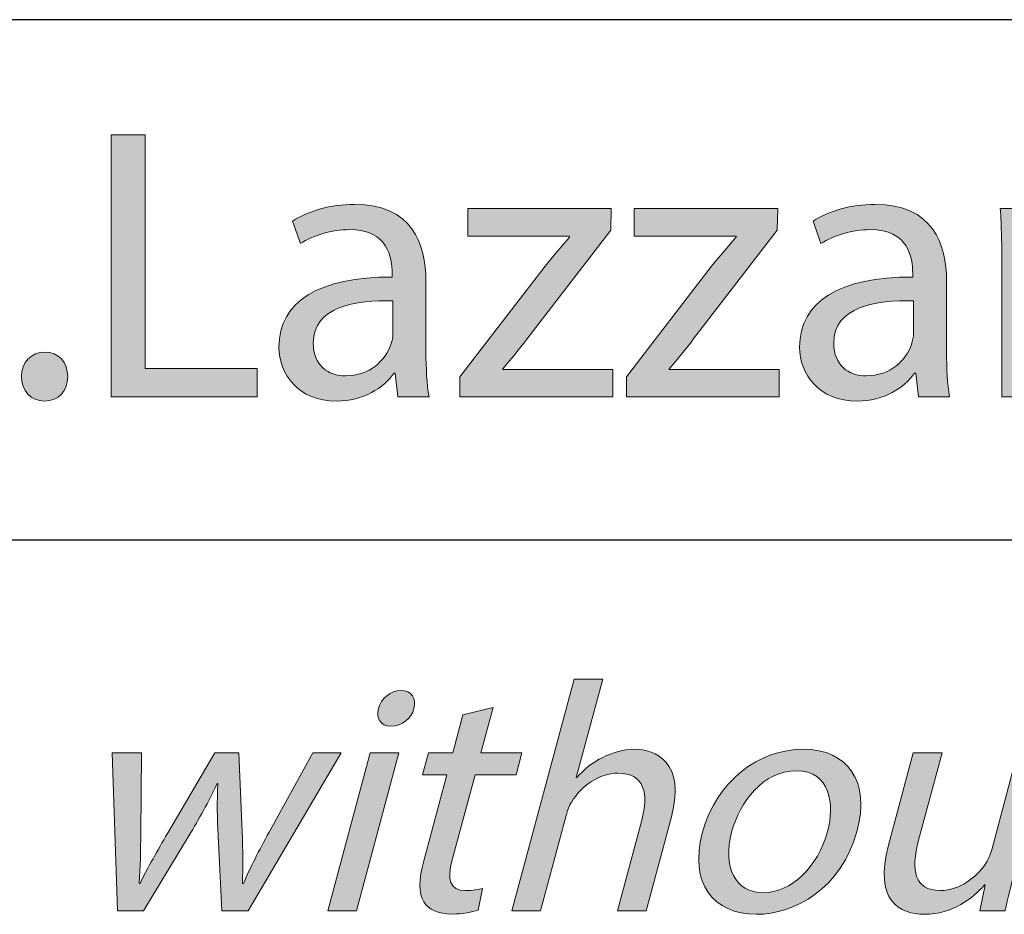
# Model space of a CAD drawing. Units: millimetres. Extents: x 2 to 295, y 2 to 207.
# Drawn here: x 245 to 253, y 27 to 35 of the extents above; entities that cross this region are included whole.
import ezdxf

# ---------------------------------------------------------------- set-up
doc = ezdxf.new("R2010")
doc.units = ezdxf.units.MM
doc.header["$MEASUREMENT"] = 0
doc.layers.add('Livello 1', color=7, linetype='Continuous', lineweight=0)

# ---------------------------------------------------------------- blocks, each defined once
blk = doc.blocks.new('Block_33')
at = {"layer": 'Livello 1', "true_color": 0x000000, "transparency": 33554687}
h = blk.add_hatch(color=18, dxfattribs=at)
h.dxf.hatch_style = 2
edge = h.paths.add_edge_path()
edge.add_spline(control_points=[(249.6929, 29.2936), (249.6929, 29.2936), (249.941, 29.2936), (249.941, 29.2936), (249.941, 29.2936), (249.7122, 28.441), (249.7122, 28.441), (249.7122, 28.441), (249.7184, 28.441), (249.7184, 28.441), (249.7763, 28.5116), (249.8549, 28.5736), (249.9424, 28.6163), (250.0271, 28.6584), (250.1222, 28.6866), (250.2152, 28.6866), (250.3985, 28.6866), (250.6617, 28.5736), (250.5356, 28.102), (250.5356, 28.102), (250.3175, 27.2889), (250.3175, 27.2889), (250.3175, 27.2889), (250.0691, 27.2889), (250.0691, 27.2889), (250.0691, 27.2889), (250.2796, 28.0741), (250.2796, 28.0741), (250.3386, 28.2942), (250.3069, 28.4803), (250.0726, 28.4803), (249.912, 28.4803), (249.7546, 28.3676), (249.6733, 28.2322), (249.6502, 28.1981), (249.6375, 28.1616), (249.6247, 28.1134), (249.6247, 28.1134), (249.4036, 27.2889), (249.4036, 27.2889), (249.4036, 27.2889), (249.1555, 27.2889), (249.1555, 27.2889), (249.1555, 27.2889), (249.6929, 29.2936), (249.6929, 29.2936)], knot_values=[0, 0, 0, 0, 1, 1, 1, 2, 2, 2, 3, 3, 3, 4, 4, 4, 5, 5, 5, 6, 6, 6, 7, 7, 7, 8, 8, 8, 9, 9, 9, 10, 10, 10, 11, 11, 11, 12, 12, 12, 13, 13, 13, 14, 14, 14, 15, 15, 15, 15], degree=3, periodic=0)
h = blk.add_hatch(color=18, dxfattribs=at)
h.dxf.hatch_style = 2
edge = h.paths.add_edge_path()
edge.add_spline(control_points=[(248.307, 29.0394), (248.287, 28.955), (248.2067, 28.8871), (248.1082, 28.8871), (248.0207, 28.8871), (247.9769, 28.955), (247.9997, 29.0394), (248.0231, 29.1269), (248.1061, 29.1948), (248.1964, 29.1948), (248.2894, 29.1948), (248.3304, 29.1269), (248.307, 29.0394)], knot_values=[0, 0, 0, 0, 1, 1, 1, 2, 2, 2, 3, 3, 3, 4, 4, 4, 4], degree=3, periodic=0)
edge = h.paths.add_edge_path()
edge.add_spline(control_points=[(247.5615, 27.2889), (247.5615, 27.2889), (247.9277, 28.6556), (247.9277, 28.6556), (247.9277, 28.6556), (248.1757, 28.6556), (248.1757, 28.6556), (248.1757, 28.6556), (247.8095, 27.2889), (247.8095, 27.2889), (247.8095, 27.2889), (247.5615, 27.2889), (247.5615, 27.2889)], knot_values=[0, 0, 0, 0, 1, 1, 1, 2, 2, 2, 3, 3, 3, 4, 4, 4, 4], degree=3, periodic=0)
h = blk.add_hatch(color=18, dxfattribs=at)
h.dxf.hatch_style = 2
edge = h.paths.add_edge_path()
edge.add_spline(control_points=[(248.9922, 29.048), (248.9922, 29.048), (248.8868, 28.6556), (248.8868, 28.6556), (248.8868, 28.6556), (249.242, 28.6556), (249.242, 28.6556), (249.242, 28.6556), (249.1913, 28.4665), (249.1913, 28.4665), (249.1913, 28.4665), (248.8361, 28.4665), (248.8361, 28.4665), (248.8361, 28.4665), (248.6387, 27.7296), (248.6387, 27.7296), (248.5933, 27.5604), (248.6153, 27.464), (248.7538, 27.464), (248.8186, 27.464), (248.8685, 27.4726), (248.9019, 27.4812), (248.9019, 27.4812), (248.8634, 27.2948), (248.8634, 27.2948), (248.8103, 27.2752), (248.73, 27.2607), (248.6343, 27.2607), (248.5185, 27.2607), (248.4355, 27.2976), (248.3941, 27.3654), (248.3435, 27.4388), (248.3504, 27.5604), (248.3935, 27.721), (248.3935, 27.721), (248.5933, 28.4665), (248.5933, 28.4665), (248.5933, 28.4665), (248.3817, 28.4665), (248.3817, 28.4665), (248.3817, 28.4665), (248.4324, 28.6556), (248.4324, 28.6556), (248.4324, 28.6556), (248.6439, 28.6556), (248.6439, 28.6556), (248.6439, 28.6556), (248.7318, 28.9832), (248.7318, 28.9832), (248.7318, 28.9832), (248.9922, 29.048), (248.9922, 29.048)], knot_values=[0, 0, 0, 0, 1, 1, 1, 2, 2, 2, 3, 3, 3, 4, 4, 4, 5, 5, 5, 6, 6, 6, 7, 7, 7, 8, 8, 8, 9, 9, 9, 10, 10, 10, 11, 11, 11, 12, 12, 12, 13, 13, 13, 14, 14, 14, 15, 15, 15, 16, 16, 16, 17, 17, 17, 17], degree=3, periodic=0)
h = blk.add_hatch(color=18, dxfattribs=at)
h.dxf.hatch_style = 2
edge = h.paths.add_edge_path()
edge.add_spline(control_points=[(245.9495, 28.6556), (245.9495, 28.6556), (245.944, 27.9611), (245.944, 27.9611), (245.9426, 27.8085), (245.9412, 27.6676), (245.9292, 27.5263), (245.9292, 27.5263), (245.9378, 27.5263), (245.9378, 27.5263), (246.0057, 27.6645), (246.0904, 27.8116), (246.1748, 27.9583), (246.1748, 27.9583), (246.5841, 28.6556), (246.5841, 28.6556), (246.5841, 28.6556), (246.7929, 28.6556), (246.7929, 28.6556), (246.7929, 28.6556), (246.8215, 27.9721), (246.8215, 27.9721), (246.8283, 27.8085), (246.829, 27.6645), (246.8232, 27.5263), (246.8232, 27.5263), (246.8318, 27.5263), (246.8318, 27.5263), (246.8914, 27.6645), (246.9665, 27.8085), (247.055, 27.9697), (247.055, 27.9697), (247.4333, 28.6556), (247.4333, 28.6556), (247.4333, 28.6556), (247.6786, 28.6556), (247.6786, 28.6556), (247.6786, 28.6556), (246.8724, 27.2889), (246.8724, 27.2889), (246.8724, 27.2889), (246.6468, 27.2889), (246.6468, 27.2889), (246.6468, 27.2889), (246.613, 27.9414), (246.613, 27.9414), (246.6058, 28.0937), (246.6027, 28.2291), (246.612, 28.3903), (246.612, 28.3903), (246.6065, 28.3903), (246.6065, 28.3903), (246.5283, 28.2264), (246.4487, 28.0855), (246.3608, 27.9383), (246.3608, 27.9383), (245.9671, 27.2889), (245.9671, 27.2889), (245.9671, 27.2889), (245.7414, 27.2889), (245.7414, 27.2889), (245.7414, 27.2889), (245.6956, 28.6556), (245.6956, 28.6556), (245.6956, 28.6556), (245.9495, 28.6556), (245.9495, 28.6556)], knot_values=[0, 0, 0, 0, 1, 1, 1, 2, 2, 2, 3, 3, 3, 4, 4, 4, 5, 5, 5, 6, 6, 6, 7, 7, 7, 8, 8, 8, 9, 9, 9, 10, 10, 10, 11, 11, 11, 12, 12, 12, 13, 13, 13, 14, 14, 14, 15, 15, 15, 16, 16, 16, 17, 17, 17, 18, 18, 18, 19, 19, 19, 20, 20, 20, 21, 21, 21, 22, 22, 22, 22], degree=3, periodic=0)
h = blk.add_hatch(color=18, dxfattribs=at)
h.dxf.hatch_style = 2
edge = h.paths.add_edge_path()
edge.add_spline(control_points=[(251.0565, 27.9697), (250.9762, 27.67), (251.0875, 27.4443), (251.3301, 27.4443), (251.5671, 27.4443), (251.8048, 27.6676), (251.8871, 27.9752), (251.9491, 28.2064), (251.9123, 28.5002), (251.6187, 28.5002), (251.3252, 28.5002), (251.1261, 28.2291), (251.0565, 27.9697)], knot_values=[0, 0, 0, 0, 1, 1, 1, 2, 2, 2, 3, 3, 3, 4, 4, 4, 4], degree=3, periodic=0)
edge = h.paths.add_edge_path()
edge.add_spline(control_points=[(252.1431, 27.9835), (252.0077, 27.4781), (251.5991, 27.2583), (251.2691, 27.2583), (250.8994, 27.2583), (250.6872, 27.5291), (250.803, 27.9611), (250.9256, 28.4186), (251.2963, 28.6866), (251.6746, 28.6866), (252.0666, 28.6866), (252.2554, 28.4017), (252.1431, 27.9835)], knot_values=[0, 0, 0, 0, 1, 1, 1, 2, 2, 2, 3, 3, 3, 4, 4, 4, 4], degree=3, periodic=0)
h = blk.add_hatch(color=18, dxfattribs=at)
h.dxf.hatch_style = 2
edge = h.paths.add_edge_path()
edge.add_spline(control_points=[(253.5132, 27.6617), (253.4757, 27.5208), (253.445, 27.3961), (253.4243, 27.2889), (253.4243, 27.2889), (253.2045, 27.2889), (253.2045, 27.2889), (253.2045, 27.2889), (253.2503, 27.5122), (253.2503, 27.5122), (253.2503, 27.5122), (253.2445, 27.5122), (253.2445, 27.5122), (253.1501, 27.4019), (252.9678, 27.2583), (252.725, 27.2583), (252.5107, 27.2583), (252.2857, 27.3765), (252.4146, 27.8564), (252.4146, 27.8564), (252.6285, 28.6556), (252.6285, 28.6556), (252.6285, 28.6556), (252.8769, 28.6556), (252.8769, 28.6556), (252.8769, 28.6556), (252.6743, 27.8991), (252.6743, 27.8991), (252.6047, 27.6393), (252.6364, 27.464), (252.8624, 27.464), (253.0285, 27.464), (253.1752, 27.5801), (253.25, 27.69), (253.2741, 27.7268), (253.2944, 27.7719), (253.3065, 27.8171), (253.3065, 27.8171), (253.5311, 28.6556), (253.5311, 28.6556), (253.5311, 28.6556), (253.7795, 28.6556), (253.7795, 28.6556), (253.7795, 28.6556), (253.5132, 27.6617), (253.5132, 27.6617)], knot_values=[0, 0, 0, 0, 1, 1, 1, 2, 2, 2, 3, 3, 3, 4, 4, 4, 5, 5, 5, 6, 6, 6, 7, 7, 7, 8, 8, 8, 9, 9, 9, 10, 10, 10, 11, 11, 11, 12, 12, 12, 13, 13, 13, 14, 14, 14, 15, 15, 15, 15], degree=3, periodic=0)
at = {"layer": 'Livello 1'}
for points, knots in [([(249.6929, 29.2936), (249.6929, 29.2936), (249.941, 29.2936), (249.941, 29.2936), (249.941, 29.2936), (249.7122, 28.441), (249.7122, 28.441), (249.7122, 28.441), (249.7184, 28.441), (249.7184, 28.441), (249.7763, 28.5116), (249.8549, 28.5736), (249.9424, 28.6163), (250.0271, 28.6584), (250.1222, 28.6866), (250.2152, 28.6866), (250.3985, 28.6866), (250.6617, 28.5736), (250.5356, 28.102), (250.5356, 28.102), (250.3175, 27.2889), (250.3175, 27.2889), (250.3175, 27.2889), (250.0691, 27.2889), (250.0691, 27.2889), (250.0691, 27.2889), (250.2796, 28.0741), (250.2796, 28.0741), (250.3386, 28.2942), (250.3069, 28.4803), (250.0726, 28.4803), (249.912, 28.4803), (249.7546, 28.3676), (249.6733, 28.2322), (249.6502, 28.1981), (249.6375, 28.1616), (249.6247, 28.1134), (249.6247, 28.1134), (249.4036, 27.2889), (249.4036, 27.2889), (249.4036, 27.2889), (249.1555, 27.2889), (249.1555, 27.2889), (249.1555, 27.2889), (249.6929, 29.2936), (249.6929, 29.2936)], [0, 0, 0, 0, 1, 1, 1, 2, 2, 2, 3, 3, 3, 4, 4, 4, 5, 5, 5, 6, 6, 6, 7, 7, 7, 8, 8, 8, 9, 9, 9, 10, 10, 10, 11, 11, 11, 12, 12, 12, 13, 13, 13, 14, 14, 14, 15, 15, 15, 15]), ([(248.307, 29.0394), (248.287, 28.955), (248.2067, 28.8871), (248.1082, 28.8871), (248.0207, 28.8871), (247.9769, 28.955), (247.9997, 29.0394), (248.0231, 29.1269), (248.1061, 29.1948), (248.1964, 29.1948), (248.2894, 29.1948), (248.3304, 29.1269), (248.307, 29.0394)], [0, 0, 0, 0, 1, 1, 1, 2, 2, 2, 3, 3, 3, 4, 4, 4, 4]), ([(248.9922, 29.048), (248.9922, 29.048), (248.8868, 28.6556), (248.8868, 28.6556), (248.8868, 28.6556), (249.242, 28.6556), (249.242, 28.6556), (249.242, 28.6556), (249.1913, 28.4665), (249.1913, 28.4665), (249.1913, 28.4665), (248.8361, 28.4665), (248.8361, 28.4665), (248.8361, 28.4665), (248.6387, 27.7296), (248.6387, 27.7296), (248.5933, 27.5604), (248.6153, 27.464), (248.7538, 27.464), (248.8186, 27.464), (248.8685, 27.4726), (248.9019, 27.4812), (248.9019, 27.4812), (248.8634, 27.2948), (248.8634, 27.2948), (248.8103, 27.2752), (248.73, 27.2607), (248.6343, 27.2607), (248.5185, 27.2607), (248.4355, 27.2976), (248.3941, 27.3654), (248.3435, 27.4388), (248.3504, 27.5604), (248.3935, 27.721), (248.3935, 27.721), (248.5933, 28.4665), (248.5933, 28.4665), (248.5933, 28.4665), (248.3817, 28.4665), (248.3817, 28.4665), (248.3817, 28.4665), (248.4324, 28.6556), (248.4324, 28.6556), (248.4324, 28.6556), (248.6439, 28.6556), (248.6439, 28.6556), (248.6439, 28.6556), (248.7318, 28.9832), (248.7318, 28.9832), (248.7318, 28.9832), (248.9922, 29.048), (248.9922, 29.048)], [0, 0, 0, 0, 1, 1, 1, 2, 2, 2, 3, 3, 3, 4, 4, 4, 5, 5, 5, 6, 6, 6, 7, 7, 7, 8, 8, 8, 9, 9, 9, 10, 10, 10, 11, 11, 11, 12, 12, 12, 13, 13, 13, 14, 14, 14, 15, 15, 15, 16, 16, 16, 17, 17, 17, 17]), ([(245.9495, 28.6556), (245.9495, 28.6556), (245.944, 27.9611), (245.944, 27.9611), (245.9426, 27.8085), (245.9412, 27.6676), (245.9292, 27.5263), (245.9292, 27.5263), (245.9378, 27.5263), (245.9378, 27.5263), (246.0057, 27.6645), (246.0904, 27.8116), (246.1748, 27.9583), (246.1748, 27.9583), (246.5841, 28.6556), (246.5841, 28.6556), (246.5841, 28.6556), (246.7929, 28.6556), (246.7929, 28.6556), (246.7929, 28.6556), (246.8215, 27.9721), (246.8215, 27.9721), (246.8283, 27.8085), (246.829, 27.6645), (246.8232, 27.5263), (246.8232, 27.5263), (246.8318, 27.5263), (246.8318, 27.5263), (246.8914, 27.6645), (246.9665, 27.8085), (247.055, 27.9697), (247.055, 27.9697), (247.4333, 28.6556), (247.4333, 28.6556), (247.4333, 28.6556), (247.6786, 28.6556), (247.6786, 28.6556), (247.6786, 28.6556), (246.8724, 27.2889), (246.8724, 27.2889), (246.8724, 27.2889), (246.6468, 27.2889), (246.6468, 27.2889), (246.6468, 27.2889), (246.613, 27.9414), (246.613, 27.9414), (246.6058, 28.0937), (246.6027, 28.2291), (246.612, 28.3903), (246.612, 28.3903), (246.6065, 28.3903), (246.6065, 28.3903), (246.5283, 28.2264), (246.4487, 28.0855), (246.3608, 27.9383), (246.3608, 27.9383), (245.9671, 27.2889), (245.9671, 27.2889), (245.9671, 27.2889), (245.7414, 27.2889), (245.7414, 27.2889), (245.7414, 27.2889), (245.6956, 28.6556), (245.6956, 28.6556), (245.6956, 28.6556), (245.9495, 28.6556), (245.9495, 28.6556)], [0, 0, 0, 0, 1, 1, 1, 2, 2, 2, 3, 3, 3, 4, 4, 4, 5, 5, 5, 6, 6, 6, 7, 7, 7, 8, 8, 8, 9, 9, 9, 10, 10, 10, 11, 11, 11, 12, 12, 12, 13, 13, 13, 14, 14, 14, 15, 15, 15, 16, 16, 16, 17, 17, 17, 18, 18, 18, 19, 19, 19, 20, 20, 20, 21, 21, 21, 22, 22, 22, 22]), ([(247.5615, 27.2889), (247.5615, 27.2889), (247.9277, 28.6556), (247.9277, 28.6556), (247.9277, 28.6556), (248.1757, 28.6556), (248.1757, 28.6556), (248.1757, 28.6556), (247.8095, 27.2889), (247.8095, 27.2889), (247.8095, 27.2889), (247.5615, 27.2889), (247.5615, 27.2889)], [0, 0, 0, 0, 1, 1, 1, 2, 2, 2, 3, 3, 3, 4, 4, 4, 4]), ([(252.1431, 27.9835), (252.0077, 27.4781), (251.5991, 27.2583), (251.2691, 27.2583), (250.8994, 27.2583), (250.6872, 27.5291), (250.803, 27.9611), (250.9256, 28.4186), (251.2963, 28.6866), (251.6746, 28.6866), (252.0666, 28.6866), (252.2554, 28.4017), (252.1431, 27.9835)], [0, 0, 0, 0, 1, 1, 1, 2, 2, 2, 3, 3, 3, 4, 4, 4, 4]), ([(253.5132, 27.6617), (253.4757, 27.5208), (253.445, 27.3961), (253.4243, 27.2889), (253.4243, 27.2889), (253.2045, 27.2889), (253.2045, 27.2889), (253.2045, 27.2889), (253.2503, 27.5122), (253.2503, 27.5122), (253.2503, 27.5122), (253.2445, 27.5122), (253.2445, 27.5122), (253.1501, 27.4019), (252.9678, 27.2583), (252.725, 27.2583), (252.5107, 27.2583), (252.2857, 27.3765), (252.4146, 27.8564), (252.4146, 27.8564), (252.6285, 28.6556), (252.6285, 28.6556), (252.6285, 28.6556), (252.8769, 28.6556), (252.8769, 28.6556), (252.8769, 28.6556), (252.6743, 27.8991), (252.6743, 27.8991), (252.6047, 27.6393), (252.6364, 27.464), (252.8624, 27.464), (253.0285, 27.464), (253.1752, 27.5801), (253.25, 27.69), (253.2741, 27.7268), (253.2944, 27.7719), (253.3065, 27.8171), (253.3065, 27.8171), (253.5311, 28.6556), (253.5311, 28.6556), (253.5311, 28.6556), (253.7795, 28.6556), (253.7795, 28.6556), (253.7795, 28.6556), (253.5132, 27.6617), (253.5132, 27.6617)], [0, 0, 0, 0, 1, 1, 1, 2, 2, 2, 3, 3, 3, 4, 4, 4, 5, 5, 5, 6, 6, 6, 7, 7, 7, 8, 8, 8, 9, 9, 9, 10, 10, 10, 11, 11, 11, 12, 12, 12, 13, 13, 13, 14, 14, 14, 15, 15, 15, 15]), ([(251.0565, 27.9697), (250.9762, 27.67), (251.0875, 27.4443), (251.3301, 27.4443), (251.5671, 27.4443), (251.8048, 27.6676), (251.8871, 27.9752), (251.9491, 28.2064), (251.9123, 28.5002), (251.6187, 28.5002), (251.3252, 28.5002), (251.1261, 28.2291), (251.0565, 27.9697)], [0, 0, 0, 0, 1, 1, 1, 2, 2, 2, 3, 3, 3, 4, 4, 4, 4])]:
    blk.add_open_spline(points, degree=3, knots=knots, dxfattribs=at)
blk = doc.blocks.new('Block_32')
at = {"layer": 'Livello 1'}
blk.add_blockref('Block_33', (0, 0), dxfattribs=at)
blk = doc.blocks.new('Block_41')
at = {"layer": 'Livello 1', "true_color": 0x000000, "transparency": 33554687}
h = blk.add_hatch(color=18, dxfattribs=at)
h.dxf.hatch_style = 2
edge = h.paths.add_edge_path()
edge.add_spline(control_points=[(245.6894, 34.0041), (245.6894, 34.0041), (245.9822, 34.0041), (245.9822, 34.0041), (245.9822, 34.0041), (245.9822, 31.9822), (245.9822, 31.9822), (245.9822, 31.9822), (246.951, 31.9822), (246.951, 31.9822), (246.951, 31.9822), (246.951, 31.7366), (246.951, 31.7366), (246.951, 31.7366), (245.6894, 31.7366), (245.6894, 31.7366), (245.6894, 31.7366), (245.6894, 34.0041), (245.6894, 34.0041)], knot_values=[0, 0, 0, 0, 1, 1, 1, 2, 2, 2, 3, 3, 3, 4, 4, 4, 5, 5, 5, 6, 6, 6, 6], degree=3, periodic=0)
h = blk.add_hatch(color=18, dxfattribs=at)
h.dxf.hatch_style = 2
edge = h.paths.add_edge_path()
edge.add_spline(control_points=[(248.1258, 32.5675), (247.803, 32.5744), (247.4361, 32.5172), (247.4361, 32.201), (247.4361, 32.0091), (247.5639, 31.9181), (247.7155, 31.9181), (247.9273, 31.9181), (248.062, 32.0528), (248.1089, 32.1906), (248.1192, 32.2209), (248.1258, 32.2547), (248.1258, 32.285), (248.1258, 32.285), (248.1258, 32.5675), (248.1258, 32.5675)], knot_values=[0, 0, 0, 0, 1, 1, 1, 2, 2, 2, 3, 3, 3, 4, 4, 4, 5, 5, 5, 5], degree=3, periodic=0)
edge = h.paths.add_edge_path()
edge.add_spline(control_points=[(248.1695, 31.7366), (248.1695, 31.7366), (248.1461, 31.9419), (248.1461, 31.9419), (248.1461, 31.9419), (248.1358, 31.9419), (248.1358, 31.9419), (248.0452, 31.8141), (247.8701, 31.6997), (247.6379, 31.6997), (247.3082, 31.6997), (247.1401, 31.9316), (247.1401, 32.1672), (247.1401, 32.561), (247.4898, 32.7763), (248.1192, 32.7728), (248.1192, 32.7728), (248.1192, 32.8063), (248.1192, 32.8063), (248.1192, 32.941), (248.082, 33.1832), (247.7489, 33.1832), (247.5976, 33.1832), (247.4395, 33.1363), (247.3251, 33.0622), (247.3251, 33.0622), (247.2579, 33.2572), (247.2579, 33.2572), (247.3923, 33.3447), (247.5876, 33.4019), (247.7926, 33.4019), (248.2908, 33.4019), (248.4117, 33.0622), (248.4117, 32.7356), (248.4117, 32.7356), (248.4117, 32.1269), (248.4117, 32.1269), (248.4117, 31.9856), (248.4186, 31.8475), (248.4386, 31.7366), (248.4386, 31.7366), (248.1695, 31.7366), (248.1695, 31.7366)], knot_values=[0, 0, 0, 0, 1, 1, 1, 2, 2, 2, 3, 3, 3, 4, 4, 4, 5, 5, 5, 6, 6, 6, 7, 7, 7, 8, 8, 8, 9, 9, 9, 10, 10, 10, 11, 11, 11, 12, 12, 12, 13, 13, 13, 14, 14, 14, 14], degree=3, periodic=0)
h = blk.add_hatch(color=18, dxfattribs=at)
h.dxf.hatch_style = 2
edge = h.paths.add_edge_path()
edge.add_spline(control_points=[(252.6299, 32.5675), (252.3071, 32.5744), (251.9402, 32.5172), (251.9402, 32.201), (251.9402, 32.0091), (252.068, 31.9181), (252.2196, 31.9181), (252.4314, 31.9181), (252.5662, 32.0528), (252.613, 32.1906), (252.6233, 32.2209), (252.6299, 32.2547), (252.6299, 32.285), (252.6299, 32.285), (252.6299, 32.5675), (252.6299, 32.5675)], knot_values=[0, 0, 0, 0, 1, 1, 1, 2, 2, 2, 3, 3, 3, 4, 4, 4, 5, 5, 5, 5], degree=3, periodic=0)
edge = h.paths.add_edge_path()
edge.add_spline(control_points=[(252.6736, 31.7366), (252.6736, 31.7366), (252.6502, 31.9419), (252.6502, 31.9419), (252.6502, 31.9419), (252.6399, 31.9419), (252.6399, 31.9419), (252.5493, 31.8141), (252.3743, 31.6997), (252.1421, 31.6997), (251.8124, 31.6997), (251.6442, 31.9316), (251.6442, 32.1672), (251.6442, 32.561), (251.9939, 32.7763), (252.6233, 32.7728), (252.6233, 32.7728), (252.6233, 32.8063), (252.6233, 32.8063), (252.6233, 32.941), (252.5861, 33.1832), (252.253, 33.1832), (252.1018, 33.1832), (251.9436, 33.1363), (251.8292, 33.0622), (251.8292, 33.0622), (251.7621, 33.2572), (251.7621, 33.2572), (251.8964, 33.3447), (252.0918, 33.4019), (252.2967, 33.4019), (252.7949, 33.4019), (252.9158, 33.0622), (252.9158, 32.7356), (252.9158, 32.7356), (252.9158, 32.1269), (252.9158, 32.1269), (252.9158, 31.9856), (252.9227, 31.8475), (252.9427, 31.7366), (252.9427, 31.7366), (252.6736, 31.7366), (252.6736, 31.7366)], knot_values=[0, 0, 0, 0, 1, 1, 1, 2, 2, 2, 3, 3, 3, 4, 4, 4, 5, 5, 5, 6, 6, 6, 7, 7, 7, 8, 8, 8, 9, 9, 9, 10, 10, 10, 11, 11, 11, 12, 12, 12, 13, 13, 13, 14, 14, 14, 14], degree=3, periodic=0)
h = blk.add_hatch(color=18, dxfattribs=at)
h.dxf.hatch_style = 2
edge = h.paths.add_edge_path()
edge.add_spline(control_points=[(253.3947, 32.8569), (253.3947, 33.0488), (253.3913, 33.2135), (253.3813, 33.3651), (253.3813, 33.3651), (253.6403, 33.3651), (253.6403, 33.3651), (253.6403, 33.3651), (253.6503, 33.0454), (253.6503, 33.0454), (253.6503, 33.0454), (253.6638, 33.0454), (253.6638, 33.0454), (253.7378, 33.2641), (253.9163, 33.4019), (254.1147, 33.4019), (254.1481, 33.4019), (254.1719, 33.3985), (254.1988, 33.3919), (254.1988, 33.3919), (254.1988, 33.1125), (254.1988, 33.1125), (254.1685, 33.1194), (254.1381, 33.1225), (254.0978, 33.1225), (253.8891, 33.1225), (253.7413, 32.9644), (253.701, 32.7425), (253.6941, 32.7022), (253.6872, 32.655), (253.6872, 32.6047), (253.6872, 32.6047), (253.6872, 31.7366), (253.6872, 31.7366), (253.6872, 31.7366), (253.3947, 31.7366), (253.3947, 31.7366), (253.3947, 31.7366), (253.3947, 32.8569), (253.3947, 32.8569)], knot_values=[0, 0, 0, 0, 1, 1, 1, 2, 2, 2, 3, 3, 3, 4, 4, 4, 5, 5, 5, 6, 6, 6, 7, 7, 7, 8, 8, 8, 9, 9, 9, 10, 10, 10, 11, 11, 11, 12, 12, 12, 13, 13, 13, 13], degree=3, periodic=0)
h = blk.add_hatch(color=18, dxfattribs=at)
h.dxf.hatch_style = 2
edge = h.paths.add_edge_path()
edge.add_spline(control_points=[(248.7056, 31.9081), (248.7056, 31.9081), (249.4421, 32.8669), (249.4421, 32.8669), (249.5131, 32.9544), (249.5803, 33.0319), (249.6544, 33.1194), (249.6544, 33.1194), (249.6544, 33.126), (249.6544, 33.126), (249.6544, 33.126), (248.7728, 33.126), (248.7728, 33.126), (248.7728, 33.126), (248.7728, 33.3651), (248.7728, 33.3651), (248.7728, 33.3651), (250.0144, 33.3651), (250.0144, 33.3651), (250.0144, 33.3651), (250.0109, 33.1797), (250.0109, 33.1797), (250.0109, 33.1797), (249.284, 32.2344), (249.284, 32.2344), (249.2168, 32.1438), (249.1497, 32.0628), (249.0756, 31.9788), (249.0756, 31.9788), (249.0756, 31.9722), (249.0756, 31.9722), (249.0756, 31.9722), (250.0278, 31.9722), (250.0278, 31.9722), (250.0278, 31.9722), (250.0278, 31.7366), (250.0278, 31.7366), (250.0278, 31.7366), (248.7056, 31.7366), (248.7056, 31.7366), (248.7056, 31.7366), (248.7056, 31.9081), (248.7056, 31.9081)], knot_values=[0, 0, 0, 0, 1, 1, 1, 2, 2, 2, 3, 3, 3, 4, 4, 4, 5, 5, 5, 6, 6, 6, 7, 7, 7, 8, 8, 8, 9, 9, 9, 10, 10, 10, 11, 11, 11, 12, 12, 12, 13, 13, 13, 14, 14, 14, 14], degree=3, periodic=0)
h = blk.add_hatch(color=18, dxfattribs=at)
h.dxf.hatch_style = 2
edge = h.paths.add_edge_path()
edge.add_spline(control_points=[(250.1463, 31.9081), (250.1463, 31.9081), (250.8829, 32.8669), (250.8829, 32.8669), (250.9538, 32.9544), (251.021, 33.0319), (251.0951, 33.1194), (251.0951, 33.1194), (251.0951, 33.126), (251.0951, 33.126), (251.0951, 33.126), (250.2135, 33.126), (250.2135, 33.126), (250.2135, 33.126), (250.2135, 33.3651), (250.2135, 33.3651), (250.2135, 33.3651), (251.4551, 33.3651), (251.4551, 33.3651), (251.4551, 33.3651), (251.4517, 33.1797), (251.4517, 33.1797), (251.4517, 33.1797), (250.7247, 32.2344), (250.7247, 32.2344), (250.6576, 32.1438), (250.5904, 32.0628), (250.5163, 31.9788), (250.5163, 31.9788), (250.5163, 31.9722), (250.5163, 31.9722), (250.5163, 31.9722), (251.4685, 31.9722), (251.4685, 31.9722), (251.4685, 31.9722), (251.4685, 31.7366), (251.4685, 31.7366), (251.4685, 31.7366), (250.1463, 31.7366), (250.1463, 31.7366), (250.1463, 31.7366), (250.1463, 31.9081), (250.1463, 31.9081)], knot_values=[0, 0, 0, 0, 1, 1, 1, 2, 2, 2, 3, 3, 3, 4, 4, 4, 5, 5, 5, 6, 6, 6, 7, 7, 7, 8, 8, 8, 9, 9, 9, 10, 10, 10, 11, 11, 11, 12, 12, 12, 13, 13, 13, 14, 14, 14, 14], degree=3, periodic=0)
h = blk.add_hatch(color=18, dxfattribs=at)
h.dxf.hatch_style = 2
edge = h.paths.add_edge_path()
edge.add_spline(control_points=[(244.9118, 31.9116), (244.9118, 32.0359), (244.9959, 32.1234), (245.1137, 32.1234), (245.2315, 32.1234), (245.3122, 32.0359), (245.3122, 31.9116), (245.3122, 31.7903), (245.2346, 31.6997), (245.1103, 31.6997), (244.9925, 31.6997), (244.9118, 31.7903), (244.9118, 31.9116)], knot_values=[0, 0, 0, 0, 1, 1, 1, 2, 2, 2, 3, 3, 3, 4, 4, 4, 4], degree=3, periodic=0)
at = {"layer": 'Livello 1'}
for points, knots in [([(245.6894, 34.0041), (245.6894, 34.0041), (245.9822, 34.0041), (245.9822, 34.0041), (245.9822, 34.0041), (245.9822, 31.9822), (245.9822, 31.9822), (245.9822, 31.9822), (246.951, 31.9822), (246.951, 31.9822), (246.951, 31.9822), (246.951, 31.7366), (246.951, 31.7366), (246.951, 31.7366), (245.6894, 31.7366), (245.6894, 31.7366), (245.6894, 31.7366), (245.6894, 34.0041), (245.6894, 34.0041)], [0, 0, 0, 0, 1, 1, 1, 2, 2, 2, 3, 3, 3, 4, 4, 4, 5, 5, 5, 6, 6, 6, 6]), ([(248.1695, 31.7366), (248.1695, 31.7366), (248.1461, 31.9419), (248.1461, 31.9419), (248.1461, 31.9419), (248.1358, 31.9419), (248.1358, 31.9419), (248.0452, 31.8141), (247.8701, 31.6997), (247.6379, 31.6997), (247.3082, 31.6997), (247.1401, 31.9316), (247.1401, 32.1672), (247.1401, 32.561), (247.4898, 32.7763), (248.1192, 32.7728), (248.1192, 32.7728), (248.1192, 32.8063), (248.1192, 32.8063), (248.1192, 32.941), (248.082, 33.1832), (247.7489, 33.1832), (247.5976, 33.1832), (247.4395, 33.1363), (247.3251, 33.0622), (247.3251, 33.0622), (247.2579, 33.2572), (247.2579, 33.2572), (247.3923, 33.3447), (247.5876, 33.4019), (247.7926, 33.4019), (248.2908, 33.4019), (248.4117, 33.0622), (248.4117, 32.7356), (248.4117, 32.7356), (248.4117, 32.1269), (248.4117, 32.1269), (248.4117, 31.9856), (248.4186, 31.8475), (248.4386, 31.7366), (248.4386, 31.7366), (248.1695, 31.7366), (248.1695, 31.7366)], [0, 0, 0, 0, 1, 1, 1, 2, 2, 2, 3, 3, 3, 4, 4, 4, 5, 5, 5, 6, 6, 6, 7, 7, 7, 8, 8, 8, 9, 9, 9, 10, 10, 10, 11, 11, 11, 12, 12, 12, 13, 13, 13, 14, 14, 14, 14]), ([(252.6736, 31.7366), (252.6736, 31.7366), (252.6502, 31.9419), (252.6502, 31.9419), (252.6502, 31.9419), (252.6399, 31.9419), (252.6399, 31.9419), (252.5493, 31.8141), (252.3743, 31.6997), (252.1421, 31.6997), (251.8124, 31.6997), (251.6442, 31.9316), (251.6442, 32.1672), (251.6442, 32.561), (251.9939, 32.7763), (252.6233, 32.7728), (252.6233, 32.7728), (252.6233, 32.8063), (252.6233, 32.8063), (252.6233, 32.941), (252.5861, 33.1832), (252.253, 33.1832), (252.1018, 33.1832), (251.9436, 33.1363), (251.8292, 33.0622), (251.8292, 33.0622), (251.7621, 33.2572), (251.7621, 33.2572), (251.8964, 33.3447), (252.0918, 33.4019), (252.2967, 33.4019), (252.7949, 33.4019), (252.9158, 33.0622), (252.9158, 32.7356), (252.9158, 32.7356), (252.9158, 32.1269), (252.9158, 32.1269), (252.9158, 31.9856), (252.9227, 31.8475), (252.9427, 31.7366), (252.9427, 31.7366), (252.6736, 31.7366), (252.6736, 31.7366)], [0, 0, 0, 0, 1, 1, 1, 2, 2, 2, 3, 3, 3, 4, 4, 4, 5, 5, 5, 6, 6, 6, 7, 7, 7, 8, 8, 8, 9, 9, 9, 10, 10, 10, 11, 11, 11, 12, 12, 12, 13, 13, 13, 14, 14, 14, 14]), ([(253.3947, 32.8569), (253.3947, 33.0488), (253.3913, 33.2135), (253.3813, 33.3651), (253.3813, 33.3651), (253.6403, 33.3651), (253.6403, 33.3651), (253.6403, 33.3651), (253.6503, 33.0454), (253.6503, 33.0454), (253.6503, 33.0454), (253.6638, 33.0454), (253.6638, 33.0454), (253.7378, 33.2641), (253.9163, 33.4019), (254.1147, 33.4019), (254.1481, 33.4019), (254.1719, 33.3985), (254.1988, 33.3919), (254.1988, 33.3919), (254.1988, 33.1125), (254.1988, 33.1125), (254.1685, 33.1194), (254.1381, 33.1225), (254.0978, 33.1225), (253.8891, 33.1225), (253.7413, 32.9644), (253.701, 32.7425), (253.6941, 32.7022), (253.6872, 32.655), (253.6872, 32.6047), (253.6872, 32.6047), (253.6872, 31.7366), (253.6872, 31.7366), (253.6872, 31.7366), (253.3947, 31.7366), (253.3947, 31.7366), (253.3947, 31.7366), (253.3947, 32.8569), (253.3947, 32.8569)], [0, 0, 0, 0, 1, 1, 1, 2, 2, 2, 3, 3, 3, 4, 4, 4, 5, 5, 5, 6, 6, 6, 7, 7, 7, 8, 8, 8, 9, 9, 9, 10, 10, 10, 11, 11, 11, 12, 12, 12, 13, 13, 13, 13]), ([(248.7056, 31.9081), (248.7056, 31.9081), (249.4421, 32.8669), (249.4421, 32.8669), (249.5131, 32.9544), (249.5803, 33.0319), (249.6544, 33.1194), (249.6544, 33.1194), (249.6544, 33.126), (249.6544, 33.126), (249.6544, 33.126), (248.7728, 33.126), (248.7728, 33.126), (248.7728, 33.126), (248.7728, 33.3651), (248.7728, 33.3651), (248.7728, 33.3651), (250.0144, 33.3651), (250.0144, 33.3651), (250.0144, 33.3651), (250.0109, 33.1797), (250.0109, 33.1797), (250.0109, 33.1797), (249.284, 32.2344), (249.284, 32.2344), (249.2168, 32.1438), (249.1497, 32.0628), (249.0756, 31.9788), (249.0756, 31.9788), (249.0756, 31.9722), (249.0756, 31.9722), (249.0756, 31.9722), (250.0278, 31.9722), (250.0278, 31.9722), (250.0278, 31.9722), (250.0278, 31.7366), (250.0278, 31.7366), (250.0278, 31.7366), (248.7056, 31.7366), (248.7056, 31.7366), (248.7056, 31.7366), (248.7056, 31.9081), (248.7056, 31.9081)], [0, 0, 0, 0, 1, 1, 1, 2, 2, 2, 3, 3, 3, 4, 4, 4, 5, 5, 5, 6, 6, 6, 7, 7, 7, 8, 8, 8, 9, 9, 9, 10, 10, 10, 11, 11, 11, 12, 12, 12, 13, 13, 13, 14, 14, 14, 14]), ([(250.1463, 31.9081), (250.1463, 31.9081), (250.8829, 32.8669), (250.8829, 32.8669), (250.9538, 32.9544), (251.021, 33.0319), (251.0951, 33.1194), (251.0951, 33.1194), (251.0951, 33.126), (251.0951, 33.126), (251.0951, 33.126), (250.2135, 33.126), (250.2135, 33.126), (250.2135, 33.126), (250.2135, 33.3651), (250.2135, 33.3651), (250.2135, 33.3651), (251.4551, 33.3651), (251.4551, 33.3651), (251.4551, 33.3651), (251.4517, 33.1797), (251.4517, 33.1797), (251.4517, 33.1797), (250.7247, 32.2344), (250.7247, 32.2344), (250.6576, 32.1438), (250.5904, 32.0628), (250.5163, 31.9788), (250.5163, 31.9788), (250.5163, 31.9722), (250.5163, 31.9722), (250.5163, 31.9722), (251.4685, 31.9722), (251.4685, 31.9722), (251.4685, 31.9722), (251.4685, 31.7366), (251.4685, 31.7366), (251.4685, 31.7366), (250.1463, 31.7366), (250.1463, 31.7366), (250.1463, 31.7366), (250.1463, 31.9081), (250.1463, 31.9081)], [0, 0, 0, 0, 1, 1, 1, 2, 2, 2, 3, 3, 3, 4, 4, 4, 5, 5, 5, 6, 6, 6, 7, 7, 7, 8, 8, 8, 9, 9, 9, 10, 10, 10, 11, 11, 11, 12, 12, 12, 13, 13, 13, 14, 14, 14, 14]), ([(248.1258, 32.5675), (247.803, 32.5744), (247.4361, 32.5172), (247.4361, 32.201), (247.4361, 32.0091), (247.5639, 31.9181), (247.7155, 31.9181), (247.9273, 31.9181), (248.062, 32.0528), (248.1089, 32.1906), (248.1192, 32.2209), (248.1258, 32.2547), (248.1258, 32.285), (248.1258, 32.285), (248.1258, 32.5675), (248.1258, 32.5675)], [0, 0, 0, 0, 1, 1, 1, 2, 2, 2, 3, 3, 3, 4, 4, 4, 5, 5, 5, 5]), ([(252.6299, 32.5675), (252.3071, 32.5744), (251.9402, 32.5172), (251.9402, 32.201), (251.9402, 32.0091), (252.068, 31.9181), (252.2196, 31.9181), (252.4314, 31.9181), (252.5662, 32.0528), (252.613, 32.1906), (252.6233, 32.2209), (252.6299, 32.2547), (252.6299, 32.285), (252.6299, 32.285), (252.6299, 32.5675), (252.6299, 32.5675)], [0, 0, 0, 0, 1, 1, 1, 2, 2, 2, 3, 3, 3, 4, 4, 4, 5, 5, 5, 5]), ([(244.9118, 31.9116), (244.9118, 32.0359), (244.9959, 32.1234), (245.1137, 32.1234), (245.2315, 32.1234), (245.3122, 32.0359), (245.3122, 31.9116), (245.3122, 31.7903), (245.2346, 31.6997), (245.1103, 31.6997), (244.9925, 31.6997), (244.9118, 31.7903), (244.9118, 31.9116)], [0, 0, 0, 0, 1, 1, 1, 2, 2, 2, 3, 3, 3, 4, 4, 4, 4])]:
    blk.add_open_spline(points, degree=3, knots=knots, dxfattribs=at)
blk = doc.blocks.new('Block_40')
at = {"layer": 'Livello 1'}
blk.add_blockref('Block_41', (0, 0), dxfattribs=at)

msp = doc.modelspace()

# ---------------------------------------------------------------- linework, layer by layer
at = {"layer": 'Livello 1', "color": 18, "lineweight": 25, "true_color": 0x000000}
for points in [[(292, 35), (292, 35), (148.4999, 35), (148.4999, 35)], [(148.4999, 30.5), (148.4999, 30.5), (292, 30.5), (292, 30.5)]]:
    msp.add_open_spline(points, degree=3, dxfattribs=at)

# ---------------------------------------------------------------- block references
at = {"layer": 'Livello 1'}
for name in ['Block_40', 'Block_32']:
    msp.add_blockref(name, (0, 0), dxfattribs=at)

doc.saveas('drawing.dxf')
